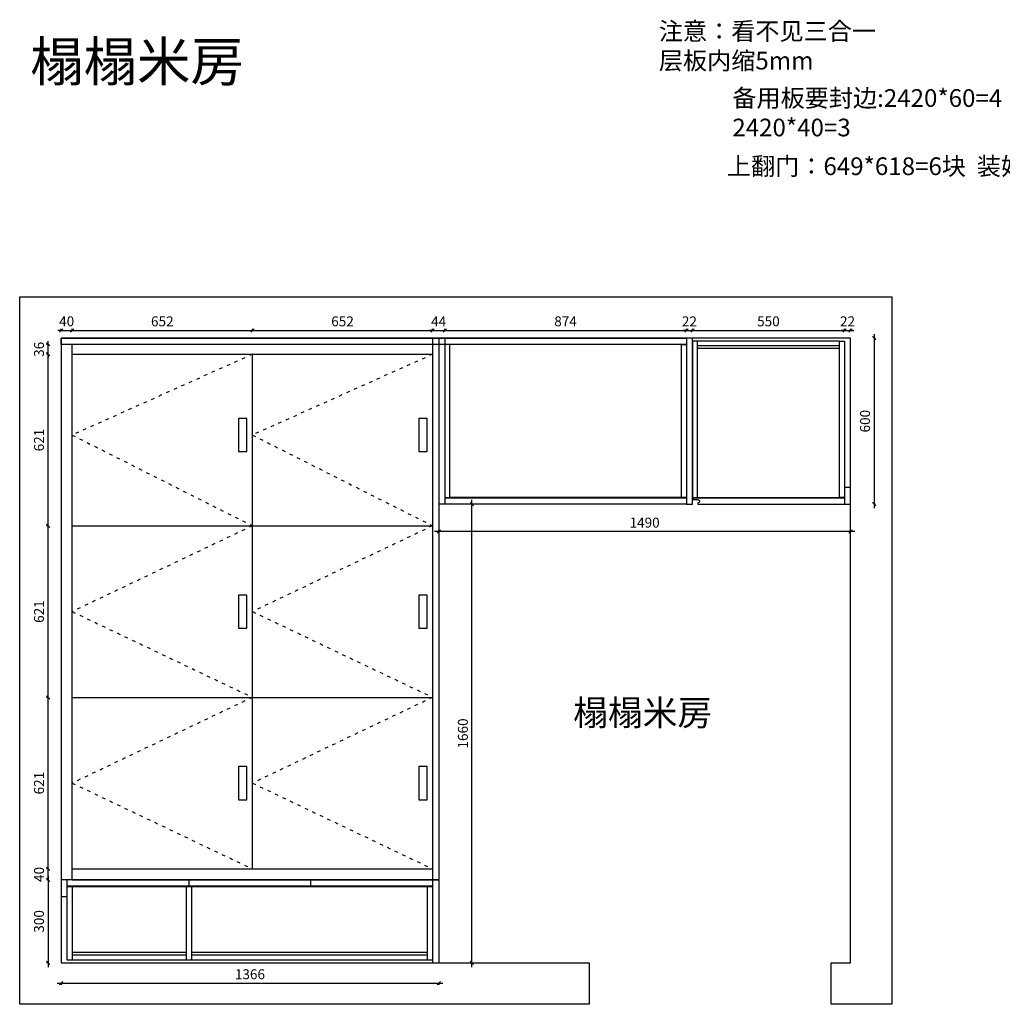
# Model space of a CAD drawing. Units: millimetres. Extents: x 1998 to 14822, y 14050 to 23888.
# Drawn here: x 2197 to 5752, y 14548 to 18111 of the extents above; entities that cross this region are included whole.
import ezdxf

# ---------------------------------------------------------------- set-up
doc = ezdxf.new("R2010")
doc.units = ezdxf.units.MM
doc.linetypes.add('ACAD_ISO03W100', pattern=[30, 12, -18])
doc.layers.get('Defpoints').update_dxf_attribs({"color": 47})
doc.layers.add('A-柜体', color=120, linetype='Continuous')
doc.styles.get("Standard").update_dxf_attribs({"font": 'arial.ttf'})
doc.styles.add('图框字', font='txt')
doc.styles.add('宋体', font='txt', dxfattribs={"height": 150})
doc.dimstyles.new('亚太12', dxfattribs={"dimscale": 10, "dimtxt": 3.6, "dimasz": 1.2, "dimexe": 0.5, "dimexo": 100, "dimgap": 1, "dimtad": 1, "dimdec": 0, "dimtxsty": '图框字', "dimblk": 'OBLIQUE', "dimcen": 1, "dimdle": 1.5, "dimclrd": 251, "dimclre": 7, "dimclrt": 134, "dimadec": 0, "dimazin": 0, "dimtfac": 1, "dimtdec": 0, "dimtix": 1, "dimtmove": 2, "dimatfit": 3, "dimldrblk": '箭头', "dimfxl": 1.5, "dimfxlon": 1, "dimarcsym": 0})

# ---------------------------------------------------------------- blocks, each defined once
blk = doc.blocks.new('_Oblique')
at = {"color": 0, "linetype": 'ByBlock', "lineweight": -2}
blk.add_line((-0.5, -0.5), (0.5, 0.5), dxfattribs=at)
blk = doc.blocks.new('*D73')
at = {"color": 251, "linetype": 'ByBlock', "lineweight": -2, "transparency": 16777216}
blk.add_line((2299.4, 15013.4), (2299.4, 14683.4), dxfattribs=at)
at = {"color": 7, "lineweight": -2, "transparency": 16777216}
for p, q in [((2299.4, 14998.4), (2294.4, 14998.4)), ((2299.4, 14698.4), (2294.4, 14698.4))]:
    blk.add_line(p, q, dxfattribs=at)
at = {"layer": 'Defpoints', "color": 0, "transparency": 16777216}
for p in [(2346.9, 14998.4), (2299.4, 14698.4), (2346.9, 14698.4)]:
    blk.add_point(p, dxfattribs=at)
at = {"color": 251, "lineweight": -2, "transparency": 16777216, "xscale": 11.99999999999999, "yscale": 11.99999999999999, "zscale": 11.99999999999999}
for p, rotation in [((2299.4, 14998.4), 90), ((2299.4, 14698.4), 270)]:
    blk.add_blockref('_Oblique', p, dxfattribs=dict(at, rotation=rotation))
at = {"color": 134, "transparency": 16777216, "insert": (2271.4, 14848.4), "char_height": 36, "attachment_point": 5, "rotation": 90, "style": '图框字'}
blk.add_mtext('300', dxfattribs=at)
blk = doc.blocks.new('箭头')
at = {"layer": 'A-柜体'}
h = blk.add_hatch(color=255, dxfattribs=at)
h.dxf.hatch_style = 1
h.paths.add_polyline_path([(0, 0), (-1.06, 1.06), (-1.27, 0.85), (-0.42, 0), (-1.27, -0.85), (-1.06, -1.06)])
at = {"layer": 'A-柜体', "color": 255}
for p, q in [((-1.27, 0.85), (-1.06, 1.06)), ((-1.27, -0.85), (-1.06, -1.06))]:
    blk.add_line(p, q, dxfattribs=at)
for points in [[(-1.27, -0.85), (-0.42, 0), (-1.27, 0.85)], [(-1.06, -1.06), (0, 0), (-1.06, 1.06)]]:
    blk.add_lwpolyline(points, dxfattribs=at)
blk = doc.blocks.new('*D74')
at = {"color": 251, "linetype": 'ByBlock', "lineweight": -2, "transparency": 16777216}
blk.add_line((2331.9, 14624.5), (3727.9, 14624.5), dxfattribs=at)
at = {"color": 7, "lineweight": -2, "transparency": 16777216}
for p, q in [((2346.9, 14624.5), (2346.9, 14619.5)), ((3712.9, 14624.5), (3712.9, 14619.5))]:
    blk.add_line(p, q, dxfattribs=at)
at = {"layer": 'Defpoints', "color": 0, "transparency": 16777216}
for p in [(2346.9, 14968.4), (3712.9, 14968.4), (3712.9, 14624.5)]:
    blk.add_point(p, dxfattribs=at)
at = {"color": 251, "lineweight": -2, "transparency": 16777216, "xscale": 11.99999999999999, "yscale": 11.99999999999999, "zscale": 11.99999999999999, "rotation": 180}
blk.add_blockref('_Oblique', (2346.9, 14624.5), dxfattribs=at)
at = {"color": 251, "lineweight": -2, "transparency": 16777216, "xscale": 11.99999999999999, "yscale": 11.99999999999999, "zscale": 11.99999999999999}
blk.add_blockref('_Oblique', (3712.9, 14624.5), dxfattribs=at)
at = {"color": 134, "transparency": 16777216, "insert": (3029.9, 14652.5), "char_height": 36, "attachment_point": 5, "style": '图框字'}
blk.add_mtext('1366', dxfattribs=at)
blk = doc.blocks.new('*D75')
at = {"color": 251, "linetype": 'ByBlock', "lineweight": -2, "transparency": 16777216}
blk.add_line((5288.1, 16973.4), (5288.1, 16343.4), dxfattribs=at)
at = {"color": 7, "lineweight": -2, "transparency": 16777216}
for p, q in [((5288.1, 16958.4), (5293.1, 16958.4)), ((5288.1, 16358.4), (5293.1, 16358.4))]:
    blk.add_line(p, q, dxfattribs=at)
at = {"layer": 'Defpoints', "color": 0, "transparency": 16777216}
for p in [(5202.9, 16958.4), (5191.9, 16358.4), (5288.1, 16358.4)]:
    blk.add_point(p, dxfattribs=at)
at = {"color": 251, "lineweight": -2, "transparency": 16777216, "xscale": 11.99999999999999, "yscale": 11.99999999999999, "zscale": 11.99999999999999}
for p, rotation in [((5288.1, 16958.4), 90), ((5288.1, 16358.4), 270)]:
    blk.add_blockref('_Oblique', p, dxfattribs=dict(at, rotation=rotation))
at = {"color": 134, "transparency": 16777216, "insert": (5260.1, 16658.4), "char_height": 36, "attachment_point": 5, "rotation": 90, "style": '图框字'}
blk.add_mtext('600', dxfattribs=at)
blk = doc.blocks.new('*D76')
at = {"color": 251, "linetype": 'ByBlock', "lineweight": -2, "transparency": 16777216}
blk.add_line((5217.9, 16258.7), (3697.9, 16258.7), dxfattribs=at)
at = {"color": 7, "lineweight": -2, "transparency": 16777216}
for p, q in [((3712.9, 16258.7), (3712.9, 16263.7)), ((5202.9, 16258.7), (5202.9, 16263.7))]:
    blk.add_line(p, q, dxfattribs=at)
at = {"layer": 'Defpoints', "color": 0, "transparency": 16777216}
for p in [(3712.9, 16258.7), (3712.9, 16245.8), (5202.9, 16245.8)]:
    blk.add_point(p, dxfattribs=at)
at = {"color": 251, "lineweight": -2, "transparency": 16777216, "xscale": 11.99999999999999, "yscale": 11.99999999999999, "zscale": 11.99999999999999, "rotation": 180}
blk.add_blockref('_Oblique', (3712.9, 16258.7), dxfattribs=at)
at = {"color": 251, "lineweight": -2, "transparency": 16777216, "xscale": 11.99999999999999, "yscale": 11.99999999999999, "zscale": 11.99999999999999}
blk.add_blockref('_Oblique', (5202.9, 16258.7), dxfattribs=at)
at = {"color": 134, "transparency": 16777216, "insert": (4457.9, 16286.7), "char_height": 36, "attachment_point": 5, "style": '图框字'}
blk.add_mtext('1490', dxfattribs=at)
blk = doc.blocks.new('*D77')
at = {"color": 7, "lineweight": -2, "transparency": 16777216}
for p, q in [((3833.1, 16358.4), (3828.1, 16358.4)), ((3833.1, 14698.4), (3828.1, 14698.4))]:
    blk.add_line(p, q, dxfattribs=at)
at = {"color": 251, "linetype": 'ByBlock', "lineweight": -2, "transparency": 16777216}
blk.add_line((3833.1, 14683.4), (3833.1, 16373.4), dxfattribs=at)
at = {"layer": 'Defpoints', "color": 0, "transparency": 16777216}
for p in [(3833.1, 16358.4), (3979, 16358.4), (3979, 14698.4)]:
    blk.add_point(p, dxfattribs=at)
at = {"color": 251, "lineweight": -2, "transparency": 16777216, "xscale": 11.99999999999999, "yscale": 11.99999999999999, "zscale": 11.99999999999999}
for p, rotation in [((3833.1, 16358.4), 90), ((3833.1, 14698.4), 270)]:
    blk.add_blockref('_Oblique', p, dxfattribs=dict(at, rotation=rotation))
at = {"color": 134, "transparency": 16777216, "insert": (3805.1, 15528.4), "char_height": 36, "attachment_point": 5, "rotation": 90, "style": '图框字'}
blk.add_mtext('1660', dxfattribs=at)
blk = doc.blocks.new('*D95')
at = {"color": 7, "lineweight": -2, "transparency": 16777216}
for p, q in [((2299.4, 15038.4), (2294.4, 15038.4)), ((2299.4, 14998.4), (2294.4, 14998.4))]:
    blk.add_line(p, q, dxfattribs=at)
at = {"color": 251, "linetype": 'ByBlock', "lineweight": -2, "transparency": 16777216}
for p, q in [((2299.4, 15038.4), (2299.4, 15050.4)), ((2299.4, 14998.4), (2299.4, 15038.4)), ((2299.4, 14998.4), (2299.4, 14986.4))]:
    blk.add_line(p, q, dxfattribs=at)
at = {"layer": 'Defpoints', "color": 0, "transparency": 16777216}
for p in [(2299.4, 15038.4), (2386.9, 15038.4), (2386.9, 14998.4)]:
    blk.add_point(p, dxfattribs=at)
at = {"color": 251, "lineweight": -2, "transparency": 16777216, "xscale": 11.99999999999999, "yscale": 11.99999999999999, "zscale": 11.99999999999999}
for p, rotation in [((2299.4, 15038.4), 270), ((2299.4, 14998.4), 90)]:
    blk.add_blockref('_Oblique', p, dxfattribs=dict(at, rotation=rotation))
at = {"color": 134, "transparency": 16777216, "insert": (2271.4, 15018.4), "char_height": 36, "attachment_point": 5, "rotation": 90, "style": '图框字'}
blk.add_mtext('40', dxfattribs=at)
blk = doc.blocks.new('*D96')
at = {"color": 7, "lineweight": -2, "transparency": 16777216}
for p, q in [((2299.4, 15659.1), (2294.4, 15659.1)), ((2299.4, 15038.4), (2294.4, 15038.4))]:
    blk.add_line(p, q, dxfattribs=at)
at = {"color": 251, "linetype": 'ByBlock', "lineweight": -2, "transparency": 16777216}
blk.add_line((2299.4, 15023.4), (2299.4, 15674.1), dxfattribs=at)
at = {"layer": 'Defpoints', "color": 0, "transparency": 16777216}
for p in [(2299.4, 15659.1), (2386.9, 15659.1), (2386.9, 15038.4)]:
    blk.add_point(p, dxfattribs=at)
at = {"color": 251, "lineweight": -2, "transparency": 16777216, "xscale": 11.99999999999999, "yscale": 11.99999999999999, "zscale": 11.99999999999999}
for p, rotation in [((2299.4, 15659.1), 90), ((2299.4, 15038.4), 270)]:
    blk.add_blockref('_Oblique', p, dxfattribs=dict(at, rotation=rotation))
at = {"color": 134, "transparency": 16777216, "insert": (2271.4, 15348.8), "char_height": 36, "attachment_point": 5, "rotation": 90, "style": '图框字'}
blk.add_mtext('621', dxfattribs=at)
blk = doc.blocks.new('*D97')
at = {"color": 251, "linetype": 'ByBlock', "lineweight": -2, "transparency": 16777216}
blk.add_line((2299.4, 15644.1), (2299.4, 16294.8), dxfattribs=at)
at = {"color": 7, "lineweight": -2, "transparency": 16777216}
for p, q in [((2299.4, 16279.8), (2294.4, 16279.8)), ((2299.4, 15659.1), (2294.4, 15659.1))]:
    blk.add_line(p, q, dxfattribs=at)
at = {"layer": 'Defpoints', "color": 0, "transparency": 16777216}
for p in [(2299.4, 16279.8), (2386.9, 16279.8), (2386.9, 15659.1)]:
    blk.add_point(p, dxfattribs=at)
at = {"color": 251, "lineweight": -2, "transparency": 16777216, "xscale": 11.99999999999999, "yscale": 11.99999999999999, "zscale": 11.99999999999999}
for p, rotation in [((2299.4, 16279.8), 90), ((2299.4, 15659.1), 270)]:
    blk.add_blockref('_Oblique', p, dxfattribs=dict(at, rotation=rotation))
at = {"color": 134, "transparency": 16777216, "insert": (2271.4, 15969.4), "char_height": 36, "attachment_point": 5, "rotation": 90, "style": '图框字'}
blk.add_mtext('621', dxfattribs=at)
blk = doc.blocks.new('*D98')
at = {"color": 7, "lineweight": -2, "transparency": 16777216}
for p, q in [((2299.4, 16900.4), (2294.4, 16900.4)), ((2299.4, 16279.8), (2294.4, 16279.8))]:
    blk.add_line(p, q, dxfattribs=at)
at = {"color": 251, "linetype": 'ByBlock', "lineweight": -2, "transparency": 16777216}
blk.add_line((2299.4, 16264.8), (2299.4, 16915.4), dxfattribs=at)
at = {"layer": 'Defpoints', "color": 0, "transparency": 16777216}
for p in [(2299.4, 16900.4), (2386.9, 16900.4), (2386.9, 16279.8)]:
    blk.add_point(p, dxfattribs=at)
at = {"color": 251, "lineweight": -2, "transparency": 16777216, "xscale": 11.99999999999999, "yscale": 11.99999999999999, "zscale": 11.99999999999999}
for p, rotation in [((2299.4, 16900.4), 90), ((2299.4, 16279.8), 270)]:
    blk.add_blockref('_Oblique', p, dxfattribs=dict(at, rotation=rotation))
at = {"color": 134, "transparency": 16777216, "insert": (2271.4, 16590.1), "char_height": 36, "attachment_point": 5, "rotation": 90, "style": '图框字'}
blk.add_mtext('621', dxfattribs=at)
blk = doc.blocks.new('*D99')
at = {"color": 7, "lineweight": -2, "transparency": 16777216}
for p, q in [((2299.4, 16936.4), (2294.4, 16936.4)), ((2299.4, 16900.4), (2294.4, 16900.4))]:
    blk.add_line(p, q, dxfattribs=at)
at = {"color": 251, "linetype": 'ByBlock', "lineweight": -2, "transparency": 16777216}
for p, q in [((2299.4, 16936.4), (2299.4, 16948.4)), ((2299.4, 16900.4), (2299.4, 16936.4)), ((2299.4, 16900.4), (2299.4, 16888.4))]:
    blk.add_line(p, q, dxfattribs=at)
at = {"layer": 'Defpoints', "color": 0, "transparency": 16777216}
for p in [(2299.4, 16936.4), (2386.9, 16936.4), (2386.9, 16900.4)]:
    blk.add_point(p, dxfattribs=at)
at = {"color": 251, "lineweight": -2, "transparency": 16777216, "xscale": 11.99999999999999, "yscale": 11.99999999999999, "zscale": 11.99999999999999}
for p, rotation in [((2299.4, 16936.4), 270), ((2299.4, 16900.4), 90)]:
    blk.add_blockref('_Oblique', p, dxfattribs=dict(at, rotation=rotation))
at = {"color": 134, "transparency": 16777216, "insert": (2271.4, 16918.4), "char_height": 36, "attachment_point": 5, "rotation": 90, "style": '图框字'}
blk.add_mtext('36', dxfattribs=at)
blk = doc.blocks.new('*D100')
at = {"color": 251, "linetype": 'ByBlock', "lineweight": -2, "transparency": 16777216}
for p, q in [((2346.9, 16987), (2334.9, 16987)), ((2346.9, 16987), (2386.9, 16987)), ((2386.9, 16987), (2398.9, 16987))]:
    blk.add_line(p, q, dxfattribs=at)
at = {"color": 7, "lineweight": -2, "transparency": 16777216}
for p, q in [((2346.9, 16987), (2346.9, 16992)), ((2386.9, 16987), (2386.9, 16992))]:
    blk.add_line(p, q, dxfattribs=at)
at = {"layer": 'Defpoints', "color": 0, "transparency": 16777216}
for p in [(2386.9, 16987), (2346.9, 16936.4), (2386.9, 16936.4)]:
    blk.add_point(p, dxfattribs=at)
at = {"color": 251, "lineweight": -2, "transparency": 16777216, "xscale": 11.99999999999999, "yscale": 11.99999999999999, "zscale": 11.99999999999999}
blk.add_blockref('_Oblique', (2346.9, 16987), dxfattribs=at)
at = {"color": 251, "lineweight": -2, "transparency": 16777216, "xscale": 11.99999999999999, "yscale": 11.99999999999999, "zscale": 11.99999999999999, "rotation": 180}
blk.add_blockref('_Oblique', (2386.9, 16987), dxfattribs=at)
at = {"color": 134, "transparency": 16777216, "insert": (2366.9, 17015), "char_height": 36, "attachment_point": 5, "style": '图框字'}
blk.add_mtext('40', dxfattribs=at)
blk = doc.blocks.new('*D101')
at = {"color": 251, "linetype": 'ByBlock', "lineweight": -2, "transparency": 16777216}
blk.add_line((2371.9, 16987), (3053.9, 16987), dxfattribs=at)
at = {"color": 7, "lineweight": -2, "transparency": 16777216}
for p, q in [((2386.9, 16987), (2386.9, 16992)), ((3038.9, 16987), (3038.9, 16992))]:
    blk.add_line(p, q, dxfattribs=at)
at = {"layer": 'Defpoints', "color": 0, "transparency": 16777216}
for p in [(3038.9, 16987), (2386.9, 16936.4), (3038.9, 16900.4)]:
    blk.add_point(p, dxfattribs=at)
at = {"color": 251, "lineweight": -2, "transparency": 16777216, "xscale": 11.99999999999999, "yscale": 11.99999999999999, "zscale": 11.99999999999999, "rotation": 180}
blk.add_blockref('_Oblique', (2386.9, 16987), dxfattribs=at)
at = {"color": 251, "lineweight": -2, "transparency": 16777216, "xscale": 11.99999999999999, "yscale": 11.99999999999999, "zscale": 11.99999999999999}
blk.add_blockref('_Oblique', (3038.9, 16987), dxfattribs=at)
at = {"color": 134, "transparency": 16777216, "insert": (2712.9, 17015), "char_height": 36, "attachment_point": 5, "style": '图框字'}
blk.add_mtext('652', dxfattribs=at)
blk = doc.blocks.new('*D102')
at = {"color": 251, "linetype": 'ByBlock', "lineweight": -2, "transparency": 16777216}
blk.add_line((3023.9, 16987), (3705.9, 16987), dxfattribs=at)
at = {"color": 7, "lineweight": -2, "transparency": 16777216}
for p, q in [((3038.9, 16987), (3038.9, 16992)), ((3690.9, 16987), (3690.9, 16992))]:
    blk.add_line(p, q, dxfattribs=at)
at = {"layer": 'Defpoints', "color": 0, "transparency": 16777216}
for p in [(3690.9, 16987), (3038.9, 16900.4), (3690.9, 16900.4)]:
    blk.add_point(p, dxfattribs=at)
at = {"color": 251, "lineweight": -2, "transparency": 16777216, "xscale": 11.99999999999999, "yscale": 11.99999999999999, "zscale": 11.99999999999999, "rotation": 180}
blk.add_blockref('_Oblique', (3038.9, 16987), dxfattribs=at)
at = {"color": 251, "lineweight": -2, "transparency": 16777216, "xscale": 11.99999999999999, "yscale": 11.99999999999999, "zscale": 11.99999999999999}
blk.add_blockref('_Oblique', (3690.9, 16987), dxfattribs=at)
at = {"color": 134, "transparency": 16777216, "insert": (3364.9, 17015), "char_height": 36, "attachment_point": 5, "style": '图框字'}
blk.add_mtext('652', dxfattribs=at)
blk = doc.blocks.new('*D103')
at = {"color": 251, "linetype": 'ByBlock', "lineweight": -2, "transparency": 16777216}
for p, q in [((3690.9, 16987), (3678.9, 16987)), ((3690.9, 16987), (3734.9, 16987)), ((3734.9, 16987), (3746.9, 16987))]:
    blk.add_line(p, q, dxfattribs=at)
at = {"color": 7, "lineweight": -2, "transparency": 16777216}
for p, q in [((3690.9, 16987), (3690.9, 16992)), ((3734.9, 16987), (3734.9, 16992))]:
    blk.add_line(p, q, dxfattribs=at)
at = {"layer": 'Defpoints', "color": 0, "transparency": 16777216}
for p in [(3734.9, 16987), (3734.9, 16936.4), (3690.9, 16900.4)]:
    blk.add_point(p, dxfattribs=at)
at = {"color": 251, "lineweight": -2, "transparency": 16777216, "xscale": 11.99999999999999, "yscale": 11.99999999999999, "zscale": 11.99999999999999}
blk.add_blockref('_Oblique', (3690.9, 16987), dxfattribs=at)
at = {"color": 251, "lineweight": -2, "transparency": 16777216, "xscale": 11.99999999999999, "yscale": 11.99999999999999, "zscale": 11.99999999999999, "rotation": 180}
blk.add_blockref('_Oblique', (3734.9, 16987), dxfattribs=at)
at = {"color": 134, "transparency": 16777216, "insert": (3712.9, 17015), "char_height": 36, "attachment_point": 5, "style": '图框字'}
blk.add_mtext('44', dxfattribs=at)
blk = doc.blocks.new('*D169')
at = {"color": 251, "linetype": 'ByBlock', "lineweight": -2, "transparency": 16777216}
blk.add_line((3719.9, 16987), (4623.9, 16987), dxfattribs=at)
at = {"color": 7, "lineweight": -2, "transparency": 16777216}
for p, q in [((3734.9, 16987), (3734.9, 16992)), ((4608.9, 16987), (4608.9, 16992))]:
    blk.add_line(p, q, dxfattribs=at)
at = {"layer": 'Defpoints', "color": 0, "transparency": 16777216}
for p in [(3734.9, 16958.4), (4608.9, 16987), (4608.9, 16958.4)]:
    blk.add_point(p, dxfattribs=at)
at = {"color": 251, "lineweight": -2, "transparency": 16777216, "xscale": 11.99999999999999, "yscale": 11.99999999999999, "zscale": 11.99999999999999, "rotation": 180}
blk.add_blockref('_Oblique', (3734.9, 16987), dxfattribs=at)
at = {"color": 251, "lineweight": -2, "transparency": 16777216, "xscale": 11.99999999999999, "yscale": 11.99999999999999, "zscale": 11.99999999999999}
blk.add_blockref('_Oblique', (4608.9, 16987), dxfattribs=at)
at = {"color": 134, "transparency": 16777216, "insert": (4171.9, 17015), "char_height": 36, "attachment_point": 5, "style": '图框字'}
blk.add_mtext('874', dxfattribs=at)
blk = doc.blocks.new('*D170')
at = {"color": 251, "linetype": 'ByBlock', "lineweight": -2, "transparency": 16777216}
for p, q in [((4608.9, 16987), (4596.9, 16987)), ((4608.9, 16987), (4630.9, 16987)), ((4630.9, 16987), (4642.9, 16987))]:
    blk.add_line(p, q, dxfattribs=at)
at = {"color": 7, "lineweight": -2, "transparency": 16777216}
for p, q in [((4608.9, 16987), (4608.9, 16992)), ((4630.9, 16987), (4630.9, 16992))]:
    blk.add_line(p, q, dxfattribs=at)
at = {"layer": 'Defpoints', "color": 0, "transparency": 16777216}
for p in [(4608.9, 16958.4), (4630.9, 16987), (4630.9, 16958.4)]:
    blk.add_point(p, dxfattribs=at)
at = {"color": 251, "lineweight": -2, "transparency": 16777216, "xscale": 11.99999999999999, "yscale": 11.99999999999999, "zscale": 11.99999999999999}
blk.add_blockref('_Oblique', (4608.9, 16987), dxfattribs=at)
at = {"color": 251, "lineweight": -2, "transparency": 16777216, "xscale": 11.99999999999999, "yscale": 11.99999999999999, "zscale": 11.99999999999999, "rotation": 180}
blk.add_blockref('_Oblique', (4630.9, 16987), dxfattribs=at)
at = {"color": 134, "transparency": 16777216, "insert": (4619.9, 17015), "char_height": 36, "attachment_point": 5, "style": '图框字'}
blk.add_mtext('22', dxfattribs=at)
blk = doc.blocks.new('*D171')
at = {"color": 251, "linetype": 'ByBlock', "lineweight": -2, "transparency": 16777216}
blk.add_line((4615.9, 16987), (5195.9, 16987), dxfattribs=at)
at = {"color": 7, "lineweight": -2, "transparency": 16777216}
for p, q in [((4630.9, 16987), (4630.9, 16992)), ((5180.9, 16987), (5180.9, 16992))]:
    blk.add_line(p, q, dxfattribs=at)
at = {"layer": 'Defpoints', "color": 0, "transparency": 16777216}
for p in [(4630.9, 16958.4), (5180.9, 16987), (5180.9, 16948.4)]:
    blk.add_point(p, dxfattribs=at)
at = {"color": 251, "lineweight": -2, "transparency": 16777216, "xscale": 11.99999999999999, "yscale": 11.99999999999999, "zscale": 11.99999999999999, "rotation": 180}
blk.add_blockref('_Oblique', (4630.9, 16987), dxfattribs=at)
at = {"color": 251, "lineweight": -2, "transparency": 16777216, "xscale": 11.99999999999999, "yscale": 11.99999999999999, "zscale": 11.99999999999999}
blk.add_blockref('_Oblique', (5180.9, 16987), dxfattribs=at)
at = {"color": 134, "transparency": 16777216, "insert": (4905.9, 17015), "char_height": 36, "attachment_point": 5, "style": '图框字'}
blk.add_mtext('550', dxfattribs=at)
blk = doc.blocks.new('*D172')
at = {"color": 251, "linetype": 'ByBlock', "lineweight": -2, "transparency": 16777216}
for p, q in [((5180.9, 16987), (5168.9, 16987)), ((5180.9, 16987), (5202.9, 16987)), ((5202.9, 16987), (5214.9, 16987))]:
    blk.add_line(p, q, dxfattribs=at)
at = {"color": 7, "lineweight": -2, "transparency": 16777216}
for p, q in [((5180.9, 16987), (5180.9, 16992)), ((5202.9, 16987), (5202.9, 16992))]:
    blk.add_line(p, q, dxfattribs=at)
at = {"layer": 'Defpoints', "color": 0, "transparency": 16777216}
for p in [(5202.9, 16987), (5202.9, 16958.4), (5180.9, 16948.4)]:
    blk.add_point(p, dxfattribs=at)
at = {"color": 251, "lineweight": -2, "transparency": 16777216, "xscale": 11.99999999999999, "yscale": 11.99999999999999, "zscale": 11.99999999999999}
blk.add_blockref('_Oblique', (5180.9, 16987), dxfattribs=at)
at = {"color": 251, "lineweight": -2, "transparency": 16777216, "xscale": 11.99999999999999, "yscale": 11.99999999999999, "zscale": 11.99999999999999, "rotation": 180}
blk.add_blockref('_Oblique', (5202.9, 16987), dxfattribs=at)
at = {"color": 134, "transparency": 16777216, "insert": (5191.9, 17015), "char_height": 36, "attachment_point": 5, "style": '图框字'}
blk.add_mtext('22', dxfattribs=at)

msp = doc.modelspace()

# ---------------------------------------------------------------- linework, layer by layer
at = {"color": 124}
for p, q in [((3690.9, 16958.4), (3690.9, 14998.4)), ((3712.9, 16958.4), (3712.9, 14998.4)), ((3734.9, 16958.4), (3734.9, 16358.4)), ((2386.9, 14998.4), (2386.9, 16936.4)), ((2386.9, 16900.4), (3690.9, 16900.4)), ((3038.9, 15038.4), (3038.9, 16900.4)), ((4608.9, 16358.4), (3712.9, 16358.4)), ((4608.9, 16380.4), (3734.9, 16380.4)), ((5180.9, 16380.4), (4630.9, 16380.4)), ((4650.9, 16358.4), (5180.9, 16358.4)), ((2386.9, 16279.8), (3690.9, 16279.8)), ((2386.9, 15659.1), (3690.9, 15659.1)), ((2386.9, 15038.4), (3690.9, 15038.4)), ((3712.9, 14998.4), (2346.9, 14998.4)), ((3690.9, 14976.4), (2368.9, 14976.4)), ((2386.9, 14998.4), (3712.9, 14998.4)), ((2809.6, 14976.4), (2809.6, 14998.4)), ((3250.2, 14976.4), (3250.2, 14998.4)), ((3690.9, 14998.4), (3690.9, 14698.4)), ((3712.9, 14998.4), (3712.9, 14698.4))]:
    msp.add_line(p, q, dxfattribs=at)
at = {"color": 251, "true_color": 0x636466}
for p, q in [((5162.9, 16948.4), (4648.9, 16948.4)), ((5162.9, 16930.4), (4648.9, 16930.4)), ((5162.9, 16921.4), (4648.9, 16921.4)), ((4590.9, 16382.4), (3752.9, 16382.4)), ((4648.9, 16382.4), (5162.9, 16382.4)), ((2386.9, 14974.4), (3672.9, 14974.4)), ((2800.6, 14735.4), (2386.9, 14735.4)), ((2800.6, 14726.4), (2386.9, 14726.4)), ((3672.9, 14735.4), (2818.6, 14735.4)), ((3672.9, 14726.4), (2818.6, 14726.4)), ((3672.9, 14708.4), (2386.9, 14708.4))]:
    msp.add_line(p, q, dxfattribs=at)
at = {"color": 0}
msp.add_lwpolyline([(5132.9, 14698.4), (5202.9, 14698.4), (5202.9, 16958.4), (2346.9, 16958.4), (2346.9, 14698.4), (4256.9, 14698.4), (4256.9, 14548.4), (2196.9, 14548.4), (2196.9, 17108.4), (5352.9, 17108.4), (5352.9, 14548.4), (5132.9, 14548.4)], close=True, dxfattribs=at)
at = {"color": 124}
msp.add_lwpolyline([(4608.9, 16936.4), (2346.9, 16936.4), (2346.9, 16958.4), (4608.9, 16958.4)], dxfattribs=at)
for points in [[(4608.9, 16358.4), (4630.9, 16358.4), (4630.9, 16958.4), (4608.9, 16958.4)], [(5180.9, 16358.4), (5202.9, 16358.4), (5202.9, 16418.4), (5180.9, 16418.4)], [(2346.9, 14938.4), (2368.9, 14938.4), (2368.9, 14998.4), (2346.9, 14998.4)]]:
    msp.add_lwpolyline(points, close=True, dxfattribs=at)
at = {"color": 251, "true_color": 0x636466}
for points in [[(3734.9, 16382.4), (3752.9, 16382.4), (3752.9, 16936.4), (3734.9, 16936.4)], [(4608.9, 16382.4), (4590.9, 16382.4), (4590.9, 16936.4), (4608.9, 16936.4)], [(4630.9, 16382.4), (4648.9, 16382.4), (4648.9, 16948.4), (4630.9, 16948.4)], [(5180.9, 16382.4), (5162.9, 16382.4), (5162.9, 16948.4), (5180.9, 16948.4)], [(2988.9, 16548.1), (3018.9, 16548.1), (3018.9, 16668.1), (2988.9, 16668.1)], [(3640.9, 16548.1), (3670.9, 16548.1), (3670.9, 16668.1), (3640.9, 16668.1)], [(2988.9, 15909.4), (3018.9, 15909.4), (3018.9, 16029.4), (2988.9, 16029.4)], [(3640.9, 15909.4), (3670.9, 15909.4), (3670.9, 16029.4), (3640.9, 16029.4)], [(2988.9, 15288.8), (3018.9, 15288.8), (3018.9, 15408.8), (2988.9, 15408.8)], [(3640.9, 15288.8), (3670.9, 15288.8), (3670.9, 15408.8), (3640.9, 15408.8)], [(2368.9, 14974.4), (2386.9, 14974.4), (2386.9, 14708.4), (2368.9, 14708.4)], [(2800.6, 14974.4), (2818.6, 14974.4), (2818.6, 14708.4), (2800.6, 14708.4)], [(3672.9, 14974.4), (3690.9, 14974.4), (3690.9, 14708.4), (3672.9, 14708.4)]]:
    msp.add_lwpolyline(points, close=True, dxfattribs=at)
at = {"color": 251, "linetype": 'ACAD_ISO03W100', "true_color": 0x636466}
for points in [[(3038.9, 16900.4), (2386.9, 16608.1), (3038.9, 16279.8)], [(3690.9, 16900.4), (3038.9, 16608.1), (3690.9, 16279.8)], [(3038.9, 16279.8), (2386.9, 15969.4), (3038.9, 15659.1)], [(3690.9, 16279.8), (3038.9, 15969.4), (3690.9, 15659.1)], [(3038.9, 15659.1), (2386.9, 15348.8), (3038.9, 15038.4)], [(3690.9, 15659.1), (3038.9, 15348.8), (3690.9, 15038.4)]]:
    msp.add_lwpolyline(points, dxfattribs=at)
at = {"color": 124}
msp.add_lwpolyline([(4630.9, 16380.4), (4630.9, 16374.4), (4650.9, 16374.4, -1), (4650.9, 16362.4), (4650.9, 16358.4)], format="xyb", dxfattribs=at)
for p in [(3038.9, 16279.8), (3038.9, 15659.1), (2809.6, 14976.4), (3250.2, 14976.4)]:
    msp.add_point(p, dxfattribs=at)

# ---------------------------------------------------------------- texts
at = {"char_height": 64, "attachment_point": 1, "style": '宋体'}
for s, insert, width in [('注意：看不见三合一\\P      层板内缩5mm\\P\\P    \\P ', (4509.3, 18101.5), 1113.779), ('备用板要封边:2420*60=4\\P             2420*40=3                                        ', (4775.2, 17859.6), 1158.61), ('上翻门：649*618=6块  装好拉手                                      ', (4755.6, 17612.9), 1374.095)]:
    msp.add_mtext(s, dxfattribs=dict(at, insert=insert, width=width))
at = {"color": 0, "lineweight": -3, "insert": (2234.7, 18030.8), "char_height": 141.75, "width": 1741.46, "attachment_point": 1}
msp.add_mtext('{\\fSimSun|b0|i0|c134|p54;榻榻米房}', dxfattribs=at)
at = {"color": 0, "linetype": 'ByBlock', "lineweight": -3, "insert": (4199.2, 15649.9), "char_height": 92.24, "width": 4519.275, "attachment_point": 1}
msp.add_mtext('{\\fSimSun|b0|i0|c134|p54;榻榻米房}', dxfattribs=at)

# ---------------------------------------------------------------- dimensions: what is measured, and where the dimension line sits
at = {"color": 124}
for base, p1, p2, picture, middle in [((2386.9, 16987), (2346.9, 16936.4), (2386.9, 16936.4), '*D100', (2366.9, 17015)), ((3038.9, 16987), (2386.9, 16936.4), (3038.9, 16900.4), '*D101', (2712.9, 17015)), ((3690.9, 16987), (3038.9, 16900.4), (3690.9, 16900.4), '*D102', (3364.9, 17015)), ((3734.9, 16987), (3690.9, 16900.4), (3734.9, 16936.4), '*D103', (3712.9, 17015)), ((4608.9, 16987), (3734.9, 16958.4), (4608.9, 16958.4), '*D169', (4171.9, 17015)), ((4630.9, 16987), (4608.9, 16958.4), (4630.9, 16958.4), '*D170', (4619.9, 17015)), ((5180.9, 16987), (4630.9, 16958.4), (5180.9, 16948.4), '*D171', (4905.9, 17015)), ((5202.9, 16987), (5180.9, 16948.4), (5202.9, 16958.4), '*D172', (5191.9, 17015)), ((3712.9, 16258.7), (5202.9, 16245.8), (3712.9, 16245.8), '*D76', (4457.9, 16286.7)), ((3712.9, 14624.5), (2346.9, 14968.4), (3712.9, 14968.4), '*D74', (3029.9, 14652.5))]:
    dim = msp.add_linear_dim(base=base, p1=p1, p2=p2, dimstyle='亚太12', dxfattribs=at)
    dim.commit()
    dim.dimension.update_dxf_attribs({"geometry": picture, "text_midpoint": middle})
for base, p1, p2, picture, middle in [((5288.1, 16358.4), (5202.9, 16958.4), (5191.9, 16358.4), '*D75', (5260.1, 16658.4)), ((2299.4, 16936.4), (2386.9, 16900.4), (2386.9, 16936.4), '*D99', (2271.4, 16918.4)), ((2299.4, 16900.4), (2386.9, 16279.8), (2386.9, 16900.4), '*D98', (2271.4, 16590.1)), ((3833.1, 16358.4), (3979, 14698.4), (3979, 16358.4), '*D77', (3805.1, 15528.4)), ((2299.4, 16279.8), (2386.9, 15659.1), (2386.9, 16279.8), '*D97', (2271.4, 15969.4)), ((2299.4, 15659.1), (2386.9, 15038.4), (2386.9, 15659.1), '*D96', (2271.4, 15348.8)), ((2299.4, 15038.4), (2386.9, 14998.4), (2386.9, 15038.4), '*D95', (2271.4, 15018.4)), ((2299.4, 14698.4), (2346.9, 14998.4), (2346.9, 14698.4), '*D73', (2271.4, 14848.4))]:
    dim = msp.add_linear_dim(base=base, p1=p1, p2=p2, angle=90, dimstyle='亚太12', dxfattribs=at)
    dim.commit()
    dim.dimension.update_dxf_attribs({"geometry": picture, "text_midpoint": middle})

doc.saveas('drawing.dxf')
